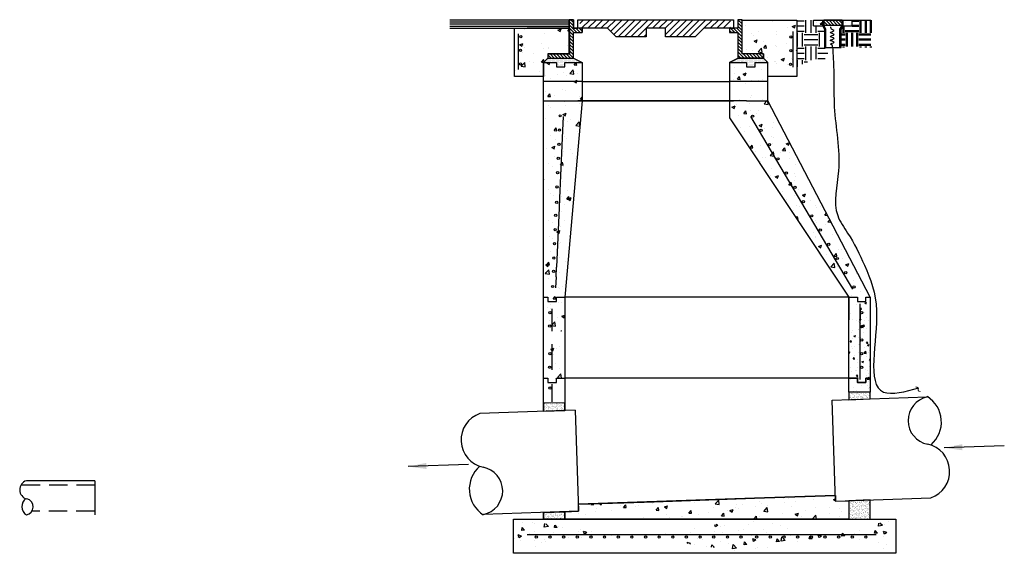
# Model space of a CAD drawing. Extents: x -2.7 to 10.8, y 2.6 to 9.9.
import ezdxf
from ezdxf.enums import TextEntityAlignment as Align

# ---------------------------------------------------------------- set-up
doc = ezdxf.new("R2010")
doc.units = 0
doc.header["$MEASUREMENT"] = 0
doc.linetypes.add('DASHED2', pattern=[0.375, 0.25, -0.125])
doc.layers.get('0').update_dxf_attribs({"linetype": 'CONTINUOUS'})
for name, color, linetype in [('126', 7, 'CONTINUOUS'), ('127', 7, 'CONTINUOUS'), ('134', 7, 'CONTINUOUS'), ('141', 7, 'CONTINUOUS'), ('142', 7, 'CONTINUOUS'), ('C-ANNO-DIMS', 9, 'CONTINUOUS'), ('CONC-PATTERN', 7, 'CONTINUOUS'), ('M-ANNO-DIMS', 9, 'CONTINUOUS'), ('M-PATT', 9, 'CONTINUOUS'), ('M-TRCR', 7, 'CONTINUOUS'), ('M-VLVE', 7, 'CONTINUOUS'), ('M-WIRE', 7, 'CONTINUOUS'), ('PIPE', 147, 'CONTINUOUS')]:
    doc.layers.add(name, color=color, linetype=linetype)
doc.styles.add('romans', font='romans.shx', dxfattribs={"height": 0.125})
pattern_1 = [(315, (0, 0), (0.02209709, 0.02209709), [])]
pattern_2 = [(45, (-4.494786, 0.68601), (-0.022097087, 0.022097087), [])]
pattern_3 = [(50, (-4.49479, 0.68601), (0.215178, -0.0188256), [0.0225, -0.2475]), (355, (-4.49479, 0.686), (-0.0416254, 0.2256576), [0.018, -0.198]), (100.4514, (-4.47685, 0.68444), (0.1735528, 0.2068319), [0.019122, -0.2103426]), (46.1842, (-4.49479, 0.746), (0.3201723, -0.0496557), [0.03375, -0.37125]), (96.6356, (-4.4681, 0.74187), (0.280399, 0.2922354), [0.028683, -0.315514]), (351.1842, (-4.4948, 0.746), (0.2803986, 0.2922356), [0.027, -0.297]), (21, (-4.46479, 0.73101), (0.1790721, -0.1207857), [0.0225, -0.2475]), (326, (-4.46479, 0.731), (0.0729946, 0.217545), [0.018, -0.198]), (71.4514, (-4.44986, 0.72094), (0.2520668, 0.0967591), [0.019122, -0.2103426]), (37.5, (-4.49479, 0.68601), (0.00364796, 0.09986816), [0, -0.1956, 0, -0.201, 0, -0.19875]), (7.5, (-4.49479, 0.68601), (0.07892086, 0.1183235), [0, -0.1146, 0, -0.1911, 0, -0.07575]), (327.5, (-4.56169, 0.68601), (0.16014673, -0.00676646), [0, -0.075, 0, -0.234, 0, -0.3105]), (317.5, (-4.59169, 0.68601), (0.1749559, 0.0300315), [0, -0.0975, 0, -0.1554, 0, -0.2205])]

# ---------------------------------------------------------------- blocks, each defined once
blk = doc.blocks.new('XHA10013')
at = {"layer": '142', "color": 0, "linetype": 'ByBlock'}
for p, q in [((4.984, 9.855), (5.034, 9.906)), ((5.123, 9.906), (5.006, 9.789)), ((5.094, 9.789), (5.211, 9.906)), ((5.3, 9.906), (5.182, 9.789)), ((5.271, 9.789), (5.388, 9.906)), ((5.476, 9.906), (5.359, 9.789)), ((5.405, 9.746), (5.565, 9.906)), ((5.653, 9.906), (5.45, 9.702)), ((5.507, 9.671), (5.742, 9.906)), ((5.83, 9.906), (5.596, 9.671)), ((5.684, 9.671), (5.918, 9.906)), ((6.007, 9.906), (5.772, 9.671)), ((5.978, 9.789), (6.095, 9.906)), ((6.184, 9.906), (6.066, 9.789)), ((6.155, 9.789), (6.272, 9.906)), ((6.36, 9.906), (6.156, 9.702)), ((6.214, 9.671), (6.449, 9.906)), ((6.537, 9.906), (6.303, 9.671)), ((6.391, 9.671), (6.625, 9.906)), ((6.714, 9.906), (6.479, 9.671)), ((6.685, 9.789), (6.802, 9.906)), ((6.891, 9.906), (6.773, 9.789)), ((6.862, 9.789), (6.979, 9.906)), ((7.052, 9.89), (6.95, 9.789)), ((7.039, 9.789), (7.052, 9.802)), ((5.861, 9.671), (5.891, 9.701))]:
    blk.add_line(p, q, dxfattribs=at)

msp = doc.modelspace()

# ---------------------------------------------------------------- hatches: boundary and pattern name
h = msp.add_hatch()
h.set_pattern_fill('_USER', color=256, scale=0.03125, angle=315, style=0, pattern_type=0)
h.set_pattern_definition(pattern_1)
edge = h.paths.add_edge_path()
edge.add_line((4.543, 9.378), (4.895, 9.378))
edge.add_line((4.895, 9.378), (4.894, 9.73))
edge.add_line((4.894, 9.73), (5.012, 9.73))
edge.add_line((5.012, 9.73), (5.012, 9.789))
edge.add_line((5.012, 9.789), (4.894, 9.789))
edge.add_line((4.894, 9.789), (4.894, 9.906))
edge.add_line((4.894, 9.906), (4.836, 9.906))
edge.add_line((4.836, 9.906), (4.836, 9.437))
edge.add_line((4.836, 9.437), (4.543, 9.437))
edge.add_line((4.543, 9.437), (4.543, 9.378))
h = msp.add_hatch()
h.set_pattern_fill('DOTS', color=256, scale=0.25, style=0)
h.paths.add_polyline_path([(4.543, 9.378), (4.486, 9.32), (4.66, 9.32), (4.66, 9.261), (4.777, 9.261), (4.777, 9.32), (5.012, 9.32), (4.894, 9.38)])
h = msp.add_hatch()
h.set_pattern_fill('DOTS', color=256, scale=0.25, style=0)
h.paths.add_polyline_path([(7.035, 9.32), (7.269, 9.32), (7.269, 9.261), (7.387, 9.261), (7.387, 9.32), (7.562, 9.32), (7.504, 9.378), (7.154, 9.378)])
h = msp.add_hatch()
h.set_pattern_fill('AR-CONC', color=256, scale=0.0625, style=0)
h.paths.add_polyline_path([(4.484, 8.792), (4.66, 8.792), (4.66, 8.734), (4.777, 8.734), (4.777, 8.792), (5.012, 8.792), (5.012, 9.32), (4.777, 9.32), (4.777, 9.261), (4.66, 9.261), (4.66, 9.32), (4.486, 9.32)])
h = msp.add_hatch()
h.set_pattern_fill('AR-CONC', color=256, scale=0.0625, style=0)
h.paths.add_polyline_path([(7.035, 8.792), (7.269, 8.792), (7.269, 8.734), (7.387, 8.734), (7.387, 8.792), (7.562, 8.792), (7.562, 9.32), (7.387, 9.32), (7.387, 9.261), (7.269, 9.261), (7.252, 9.318), (7.035, 9.32)])
h = msp.add_hatch()
h.set_pattern_fill('AR-CONC', color=256, scale=0.0625, style=0)
h.paths.add_polyline_path([(4.484, 6.097), (4.543, 6.097), (4.543, 6.039), (4.66, 6.039), (4.66, 6.097), (4.777, 6.097), (5.012, 8.792), (4.777, 8.792), (4.777, 8.734), (4.66, 8.734), (4.66, 8.792), (4.484, 8.792)])
h = msp.add_hatch()
h.set_pattern_fill('AR-CONC', color=256, scale=0.0625, style=0)
h.paths.add_polyline_path([(8.676, 6.097), (8.793, 6.097), (8.793, 6.039), (8.91, 6.039), (8.91, 6.097), (8.969, 6.097), (7.562, 8.792), (7.387, 8.792), (7.387, 8.734), (7.269, 8.734), (7.269, 8.792), (7.035, 8.792), (7.035, 8.558)])
h = msp.add_hatch()
h.set_pattern_fill('AR-CONC', color=256, scale=0.0625, style=0)
h.paths.add_polyline_path([(4.484, 5.63), (4.777, 5.63), (4.777, 6.097), (4.66, 6.097), (4.66, 6.039), (4.543, 6.039), (4.543, 6.097), (4.484, 6.097)])
h = msp.add_hatch()
h.set_pattern_fill('AR-CONC', color=256, scale=0.0625, style=0)
h.paths.add_polyline_path([(4.777, 4.984), (4.777, 5.454), (4.484, 5.454), (4.484, 4.984), (4.543, 4.984), (4.543, 4.925), (4.66, 4.925), (4.66, 4.984)])
h = msp.add_hatch()
h.set_pattern_fill('AR-SAND', color=256, scale=0.02, style=0)
edge = h.paths.add_edge_path()
edge.add_line((8.676, 4.791), (8.675, 4.69))
edge.add_line((8.675, 4.69), (8.968, 4.7))
edge.add_line((8.968, 4.7), (8.969, 4.791))
edge.add_line((8.969, 4.791), (8.676, 4.791))
h = msp.add_hatch()
h.set_pattern_fill('AR-SAND', color=256, scale=0.02, style=0)
edge = h.paths.add_edge_path()
edge.add_line((4.484, 4.644), (4.484, 4.531))
edge.add_line((4.484, 4.531), (4.777, 4.541))
edge.add_line((4.777, 4.541), (4.777, 4.644))
edge.add_line((4.777, 4.644), (4.484, 4.645))
h = msp.add_hatch()
h.set_pattern_fill('AR-SAND', color=256, scale=0.02, style=0)
h.paths.add_polyline_path([(8.675, 3.303), (8.676, 3.05), (8.969, 3.05), (8.968, 3.315)])
h = msp.add_hatch()
h.set_pattern_fill('AR-CONC', color=256, scale=0.0625, style=0)
h.set_pattern_definition([(130, (13.3904, 0), (-0.448288, -0.03922), [0.046875, -0.515625]), (185, (13.3904, 0), (0.08672, 0.47012), [0.0375, -0.4125]), (79.5486, (13.35304, -0.00327), (-0.361568, 0.4309), [0.039838, -0.438214]), (133.816, (13.3904, 0.125), (-0.667026, -0.10345), [0.070312, -0.773438]), (83.3644, (13.3348, 0.1164), (-0.584164, 0.608824), [0.059756, -0.65732]), (188.816, (13.3904, 0.125), (-0.584164, 0.608824), [0.05625, -0.61875]), (159, (13.3279, 0.09375), (-0.373067, -0.251637), [0.046875, -0.515625]), (214, (13.3279, 0.09375), (-0.152072, 0.453219), [0.0375, -0.4125]), (108.5486, (13.2968, 0.0728), (-0.52514, 0.201582), [0.039838, -0.438214]), (142.5, (13.3904, 0), (-0.0076, 0.2080587), [0, -0.4075, 0, -0.41875, 0, -0.4140625]), (172.5, (13.3904, 0), (-0.1644185, 0.2465073), [0, -0.23875, 0, -0.398125, 0, -0.1578125]), (212.5, (13.52977, 0), (-0.333639, -0.0140968), [0, -0.15625, 0, -0.4875, 0, -0.646875]), (222.5, (13.59227, 0), (-0.364491, 0.062566), [0, -0.203125, 0, -0.32375, 0, -0.459375])])
edge = h.paths.add_edge_path()
edge.add_line((7.384, 2.582), (4.07, 2.582))
edge.add_line((9.32, 2.582), (7.381, 2.582))
edge.add_line((9.32, 3.05), (9.32, 2.582))
edge.add_line((7.381, 3.05), (9.32, 3.05))
edge.add_line((4.07, 3.05), (7.384, 3.05))
edge.add_line((4.07, 2.582), (4.07, 3.05))
at = {"layer": '142'}
h = msp.add_hatch(dxfattribs=at)
h.set_pattern_fill('_USER', color=256, scale=0.03125, angle=315, style=0, pattern_type=0)
h.set_pattern_definition(pattern_1)
h.paths.add_polyline_path([(7.035, 9.73), (7.152, 9.73), (7.153, 9.379), (7.503, 9.378), (7.504, 9.437), (7.211, 9.437), (7.211, 9.906), (7.152, 9.906), (7.152, 9.789), (7.035, 9.789)])
at = {"layer": 'CONC-PATTERN'}
h = msp.add_hatch(dxfattribs=at)
h.set_pattern_fill('AR-CONC', color=256, scale=0.0625, style=0)
h.paths.add_polyline_path([(7.211, 9.898), (7.961, 9.898), (7.961, 9.125), (7.562, 9.125), (7.562, 9.32), (7.504, 9.378), (7.504, 9.437), (7.211, 9.437)])
h = msp.add_hatch(dxfattribs=at)
h.set_pattern_fill('AR-CONC', color=256, scale=0.0625, style=0)
h.paths.add_polyline_path([(4.484, 9.125), (4.086, 9.125), (4.086, 9.789), (4.838, 9.789), (4.838, 9.437), (4.543, 9.437), (4.543, 9.378), (4.484, 9.32)])
h = msp.add_hatch(dxfattribs=at)
h.set_pattern_fill('AR-CONC', color=256, scale=0.03125, style=0)
h.paths.add_polyline_path([(8.676, 6.097), (8.793, 6.097), (8.793, 6.039), (8.91, 6.039), (8.91, 6.097), (8.969, 6.097), (8.969, 4.984), (8.91, 4.984), (8.91, 4.925), (8.793, 4.925), (8.793, 4.984), (8.676, 4.984)])
h = msp.add_hatch(dxfattribs=at)
h.set_pattern_fill('AR-CONC', color=256, scale=0.03125, style=0)
h.paths.add_polyline_path([(8.969, 4.984), (8.969, 4.791), (8.676, 4.791), (8.676, 4.984), (8.793, 4.984), (8.793, 4.925), (8.91, 4.925), (8.91, 4.984)])
h = msp.add_hatch(dxfattribs=at)
h.set_pattern_fill('AR-CONC', color=256, scale=0.0625, style=0)
edge = h.paths.add_edge_path()
edge.add_line((4.777, 3.05), (4.777, 3.153))
edge.add_line((4.777, 3.153), (4.965, 3.16))
edge.add_line((4.965, 3.16), (4.963, 3.254))
edge.add_line((4.963, 3.254), (5.586, 3.275))
edge.add_line((5.586, 3.275), (6.002, 3.29))
edge.add_line((6.002, 3.29), (7.38, 3.338))
edge.add_line((7.38, 3.338), (8.213, 3.367))
edge.add_line((8.213, 3.367), (8.491, 3.377))
edge.add_line((8.491, 3.377), (8.494, 3.296))
edge.add_line((8.494, 3.296), (8.675, 3.303))
edge.add_line((8.675, 3.303), (8.676, 3.05))
edge.add_line((8.676, 3.05), (4.777, 3.05))
edge.add_line((4.777, 3.05), (4.777, 3.153))
edge.add_line((4.777, 3.153), (4.965, 3.16))
h = msp.add_hatch(dxfattribs=at)
h.set_pattern_fill('AR-SAND', color=256, scale=0.02, style=0)
h.paths.add_polyline_path([(4.484, 3.05), (4.484, 3.143), (4.777, 3.153), (4.777, 3.05)])
at = {"layer": 'M-PATT'}
h = msp.add_hatch(dxfattribs=at)
h.set_pattern_fill('EARTH', color=256, scale=0.75, style=0)
h.paths.add_polyline_path([(7.961, 9.898), (8.191, 9.898), (8.191, 9.82), (8.316, 9.82), (8.346, 9.773), (8.346, 9.523), (8.401, 9.413), (8.324, 9.354), (8.187, 9.366), (8.079, 9.314), (7.961, 9.257)])
h = msp.add_hatch(dxfattribs=at)
h.set_pattern_fill('AR-CONC', color=256, scale=0.03, style=0)
h.set_pattern_definition(pattern_3)
h.paths.add_polyline_path([(8.191, 9.898), (8.191, 9.82), (8.316, 9.82), (8.316, 9.898)])
h = msp.add_hatch(dxfattribs=at)
h.set_pattern_fill('ANSI31', color=256, scale=0.25, style=0)
h.set_pattern_definition(pattern_2)
h.paths.add_polyline_path([(8.316, 9.888), (8.316, 9.82), (8.346, 9.773), (8.346, 9.523), (8.361, 9.523), (8.361, 9.777), (8.332, 9.824), (8.332, 9.898), (8.316, 9.898)])
h = msp.add_hatch(dxfattribs=at)
h.set_pattern_fill('ANSI31', color=256, scale=0.25, style=0)
h.set_pattern_definition(pattern_2)
h.paths.add_polyline_path([(8.582, 9.898), (8.582, 9.824), (8.553, 9.777), (8.553, 9.523), (8.568, 9.523), (8.568, 9.773), (8.598, 9.82), (8.598, 9.898)])
at = {"layer": 'M-PATT', "lineweight": 50}
h = msp.add_hatch(dxfattribs=at)
h.set_pattern_fill('EARTH', color=256, scale=0.75, style=0)
h.paths.add_polyline_path([(8.723, 9.898), (8.723, 9.82), (8.598, 9.82), (8.568, 9.772), (8.568, 9.523), (8.979, 9.523), (8.979, 9.898)])
at = {"layer": 'M-PATT'}
h = msp.add_hatch(dxfattribs=at)
h.set_pattern_fill('AR-CONC', color=256, scale=0.03, style=0)
h.set_pattern_definition(pattern_3)
h.paths.add_polyline_path([(8.598, 9.898), (8.598, 9.82), (8.723, 9.82), (8.723, 9.898)])
at = {"layer": 'M-VLVE'}
h = msp.add_hatch(dxfattribs=at)
h.set_pattern_fill('ANSI31', color=256, scale=0.25, angle=90, style=0)
h.set_pattern_definition([(135, (-4.494786, 0.656248), (-0.022097087, -0.022097087), [])])
h.paths.add_polyline_path([(8.332, 9.832), (8.582, 9.832), (8.582, 9.898), (8.332, 9.898)])

# ---------------------------------------------------------------- linework, layer by layer
msp.add_line((7.504, 9.437), (7.504, 9.378))
for points in [[(4.543, 9.378), (4.895, 9.378), (4.894, 9.73), (5.012, 9.73), (5.012, 9.789), (4.894, 9.789), (4.894, 9.906), (4.836, 9.906), (4.836, 9.437), (4.543, 9.437), (4.543, 9.378)], [(7.035, 9.73), (7.152, 9.73), (7.153, 9.379), (7.503, 9.378), (7.504, 9.437), (7.211, 9.437), (7.211, 9.906), (7.152, 9.906), (7.152, 9.789), (7.035, 9.789), (7.035, 9.73)], [(7.035, 9.32), (7.269, 9.32), (7.269, 9.261), (7.387, 9.261), (7.387, 9.32), (7.562, 9.32), (7.504, 9.378), (7.154, 9.378), (7.035, 9.32)], [(8.676, 4.791), (8.675, 4.69), (8.968, 4.7), (8.969, 4.791), (8.676, 4.791)], [(4.484, 4.644), (4.484, 4.531), (4.777, 4.541), (4.777, 4.644), (4.484, 4.645)], [(8.675, 3.303), (8.676, 3.05), (8.969, 3.05), (8.968, 3.315), (8.675, 3.303)]]:
    msp.add_lwpolyline(points)
at = {"layer": '126', "color": 7, "linetype": 'Continuous'}
for p, q in [((7.907, 9.744), (7.907, 9.256)), ((4.139, 9.223), (4.139, 9.711)), ((4.751, 8.579), (4.742, 8.386)), ((7.325, 8.575), (8.726, 6.207)), ((4.742, 8.386), (4.702, 7.456)), ((4.702, 7.456), (4.696, 7.322)), ((4.696, 7.322), (4.661, 6.509)), ((4.655, 6.376), (4.661, 6.509)), ((4.655, 6.376), (4.649, 6.227)), ((8.833, 4.969), (8.833, 6.007)), ((4.599, 5.937), (4.599, 5.63)), ((8.832, 5.935), (8.832, 5.787)), ((4.599, 5.454), (4.599, 5.098)), ((4.596, 4.901), (4.596, 4.66)), ((4.257, 2.84), (7.384, 2.84)), ((7.386, 2.84), (9.05, 2.84))]:
    msp.add_line(p, q, dxfattribs=at)
for centre in [(4.172, 9.674), (7.879, 9.669), (4.167, 9.487), (7.879, 9.48), (4.167, 9.299), (7.874, 9.294), (4.712, 8.586), (7.354, 8.582), (4.703, 8.391), (7.47, 8.386), (4.695, 8.196), (7.586, 8.191), (4.686, 8.001), (7.702, 7.996), (4.677, 7.806), (7.818, 7.8), (4.669, 7.61), (7.935, 7.605), (4.664, 7.4), (8.051, 7.409), (4.651, 7.22), (8.167, 7.214), (4.643, 7.025), (8.283, 7.019), (4.634, 6.83), (8.399, 6.823), (4.625, 6.634), (8.516, 6.628), (4.621, 6.45), (8.632, 6.432), (4.608, 6.244), (8.748, 6.237), (4.571, 5.885), (8.85, 5.883), (8.85, 5.883), (4.568, 5.701), (8.85, 5.694), (8.852, 5.51), (4.571, 5.322), (8.85, 5.321), (4.566, 5.136), (8.85, 5.134), (4.572, 4.849), (4.384, 2.805), (4.571, 2.805), (4.759, 2.805), (4.946, 2.805), (5.134, 2.805), (5.321, 2.805), (5.509, 2.805), (5.696, 2.805), (5.884, 2.805), (6.071, 2.805), (6.259, 2.805), (6.446, 2.805), (6.634, 2.805), (6.821, 2.805), (7.009, 2.805), (7.196, 2.805), (7.409, 2.805), (7.597, 2.805), (7.784, 2.805), (7.972, 2.805), (8.159, 2.805), (8.347, 2.805), (8.534, 2.805), (8.722, 2.805), (8.909, 2.805)]:
    msp.add_circle(centre, 0.0156, dxfattribs=at)
at = {"layer": '127', "color": 7, "linetype": 'Continuous'}
for p, q in [((8.445, 4.682), (9.752, 4.728)), ((4.917, 4.546), (3.61, 4.5)), ((-1.679, 3.578), (-2.617, 3.578)), ((8.494, 3.296), (9.801, 3.342)), ((4.965, 3.16), (3.658, 3.114))]:
    msp.add_line(p, q, dxfattribs=at)
at = {"layer": '127', "color": 7, "linetype": 'DASHED2'}
msp.add_line((-1.679, 3.519), (-2.689, 3.519), dxfattribs=at)
at = {"layer": '127', "linetype": 'Continuous'}
for centre, radius, start, end in [((9.818, 4.404), 0.33, 101.4701, 259.5801), ((3.593, 3.438), 0.33, 281.4701, 79.5801), ((-2.635, 3.219), 0.112, 279.47, 77.58)]:
    msp.add_arc(centre, radius, start, end, dxfattribs=at)
at = {"layer": '127', "color": 7, "linetype": 'Continuous'}
for centre, radius, start, end in [((3.734, 4.137), 0.383, 108.8801, 257.7301), ((9.677, 3.705), 0.383, 288.8801, 77.7301), ((-2.579, 3.454), 0.13, 106.88, 255.73)]:
    msp.add_arc(centre, radius, start, end, dxfattribs=at)
at = {"layer": '134', "color": 7, "linetype": 'Continuous'}
msp.add_line((4.838, 9.789), (4.259, 9.789), dxfattribs=at)
msp.add_point((7.211, 9.32), dxfattribs=at)
at = {"layer": '141', "color": 7, "linetype": 'Continuous'}
for p, q in [((3.195, 9.906), (4.836, 9.906)), ((3.195, 9.878), (4.836, 9.878)), ((3.195, 9.847), (4.836, 9.847)), ((3.195, 9.816), (4.836, 9.816)), ((3.195, 9.789), (4.259, 9.789))]:
    msp.add_line(p, q, dxfattribs=at)
at = {"layer": '142', "color": 7, "linetype": 'Continuous'}
for p, q in [((4.836, 9.437), (4.836, 9.906)), ((4.836, 9.906), (4.894, 9.906)), ((4.894, 9.906), (4.894, 9.789)), ((4.953, 9.789), (4.953, 9.906)), ((4.953, 9.906), (7.094, 9.906)), ((7.094, 9.906), (7.094, 9.789)), ((7.211, 9.906), (7.152, 9.906)), ((7.152, 9.906), (7.152, 9.789)), ((7.211, 9.437), (7.211, 9.906)), ((4.894, 9.789), (4.953, 9.789)), ((5.012, 9.789), (4.953, 9.789)), ((5.363, 9.789), (4.953, 9.789)), ((5.012, 9.789), (5.012, 9.73)), ((5.48, 9.671), (5.363, 9.789)), ((6.004, 9.789), (5.891, 9.789)), ((5.891, 9.789), (5.891, 9.671)), ((6.156, 9.789), (5.891, 9.789)), ((6.156, 9.671), (6.156, 9.789)), ((6.683, 9.789), (6.566, 9.671)), ((7.094, 9.789), (6.683, 9.789)), ((7.035, 9.789), (7.035, 9.73)), ((7.035, 9.789), (7.094, 9.789)), ((7.152, 9.789), (7.094, 9.789)), ((4.894, 9.378), (4.894, 9.73)), ((4.894, 9.73), (4.953, 9.73)), ((4.953, 9.73), (5.012, 9.73)), ((5.891, 9.671), (5.48, 9.671)), ((6.566, 9.671), (6.156, 9.671)), ((7.094, 9.73), (7.035, 9.73)), ((7.094, 9.73), (7.152, 9.73)), ((7.152, 9.73), (7.152, 9.378)), ((4.484, 9.32), (4.543, 9.378)), ((4.543, 9.437), (4.836, 9.437)), ((4.543, 9.378), (4.894, 9.378)), ((4.895, 9.378), (5.012, 9.32)), ((7.035, 9.32), (7.154, 9.378)), ((7.153, 9.379), (7.503, 9.378)), ((7.504, 9.437), (7.211, 9.437)), ((7.503, 9.378), (7.562, 9.32)), ((4.484, 8.792), (4.484, 9.32)), ((4.484, 9.32), (4.66, 9.32)), ((4.66, 9.32), (4.66, 9.261)), ((4.66, 9.261), (4.777, 9.261)), ((4.777, 9.261), (4.777, 9.32)), ((4.777, 9.32), (4.953, 9.32)), ((4.953, 9.32), (5.012, 9.32)), ((5.012, 9.32), (5.012, 9.144)), ((7.035, 9.32), (7.269, 9.32)), ((7.035, 9.32), (7.035, 8.558)), ((7.269, 9.32), (7.269, 9.261)), ((7.269, 9.261), (7.387, 9.261)), ((7.387, 9.261), (7.387, 9.32)), ((7.387, 9.32), (7.562, 9.32)), ((7.562, 8.792), (7.562, 9.32)), ((5.012, 9.144), (5.012, 8.792)), ((4.484, 6.097), (4.484, 8.792)), ((4.484, 8.792), (4.66, 8.792)), ((4.484, 8.792), (4.66, 8.792)), ((4.777, 8.792), (4.953, 8.792)), ((5.012, 8.792), (4.777, 6.097)), ((4.777, 8.792), (6.004, 8.792)), ((6.009, 8.792), (4.953, 8.792)), ((7.094, 8.792), (5.998, 8.792)), ((6.007, 8.792), (7.094, 8.792)), ((7.269, 8.792), (7.094, 8.792)), ((7.387, 8.792), (7.562, 8.792)), ((8.969, 6.097), (7.562, 8.792)), ((7.035, 8.558), (8.676, 6.097)), ((4.66, 6.453), (4.66, 6.511)), ((4.484, 6.097), (4.543, 6.097)), ((4.484, 5.454), (4.484, 6.097)), ((4.543, 6.097), (4.543, 6.039)), ((4.66, 6.039), (4.66, 6.097)), ((4.66, 6.097), (4.777, 6.097)), ((4.777, 6.097), (4.777, 5.454)), ((8.676, 6.097), (8.793, 6.097)), ((8.676, 6.097), (8.676, 5.787)), ((8.793, 6.097), (8.793, 6.039)), ((8.91, 6.039), (8.91, 6.097)), ((8.91, 6.097), (8.969, 6.097)), ((8.969, 6.097), (8.969, 5.787)), ((4.543, 6.039), (4.66, 6.039)), ((8.793, 6.039), (8.91, 6.039)), ((4.484, 4.808), (4.484, 5.454)), ((4.777, 5.454), (4.777, 4.808)), ((8.969, 5.318), (8.969, 4.808)), ((4.484, 4.984), (4.543, 4.984)), ((4.484, 4.531), (4.484, 4.984)), ((4.543, 4.984), (4.543, 4.925)), ((4.543, 4.925), (4.66, 4.925)), ((4.66, 4.925), (4.66, 4.984)), ((4.66, 4.984), (4.777, 4.984)), ((4.777, 4.984), (4.777, 4.541)), ((8.676, 4.984), (8.793, 4.984)), ((8.793, 4.984), (8.793, 4.925)), ((8.793, 4.925), (8.91, 4.925)), ((8.91, 4.925), (8.91, 4.984)), ((8.91, 4.984), (8.969, 4.984)), ((8.494, 3.296), (8.445, 4.682)), ((4.917, 4.546), (4.965, 3.16)), ((-1.679, 3.578), (-1.679, 3.109)), ((7.379, 3.338), (4.962, 3.254)), ((8.488, 3.377), (7.38, 3.338)), ((8.676, 3.289), (8.676, 3.05)), ((8.969, 3.05), (8.969, 3.3)), ((4.484, 3.143), (4.484, 3.05)), ((4.777, 3.153), (4.777, 3.05)), ((4.07, 2.582), (4.07, 3.05)), ((4.07, 3.05), (7.384, 3.05)), ((4.07, 2.582), (4.07, 3.05)), ((7.381, 3.05), (9.32, 3.05)), ((9.32, 3.05), (9.32, 2.582)), ((7.384, 2.582), (4.07, 2.582)), ((9.32, 2.582), (7.381, 2.582))]:
    msp.add_line(p, q, dxfattribs=at)
at = {"layer": '142'}
for p, q in [((4.543, 9.437), (4.543, 9.378)), ((5.012, 9.056), (4.484, 9.056)), ((5.012, 9.056), (7.035, 9.056)), ((7.562, 9.056), (7.035, 9.056)), ((4.66, 8.792), (4.777, 8.792)), ((7.269, 8.792), (7.387, 8.792)), ((8.676, 6.097), (4.777, 6.097)), ((8.676, 4.984), (4.777, 4.984))]:
    msp.add_line(p, q, dxfattribs=at)
at = {"layer": 'CONC-PATTERN'}
for points in [[(7.211, 9.898), (7.961, 9.898), (7.961, 9.125), (7.562, 9.125), (7.562, 9.32), (7.504, 9.378), (7.504, 9.437), (7.211, 9.437), (7.211, 9.898)], [(4.484, 9.125), (4.086, 9.125), (4.086, 9.789), (4.838, 9.789), (4.838, 9.437), (4.543, 9.437), (4.543, 9.378), (4.484, 9.32), (4.484, 9.125)], [(8.676, 6.097), (8.793, 6.097), (8.793, 6.039), (8.91, 6.039), (8.91, 6.097), (8.969, 6.097), (8.969, 4.984), (8.91, 4.984), (8.91, 4.925), (8.793, 4.925), (8.793, 4.984), (8.676, 4.984), (8.676, 6.097)], [(8.969, 4.984), (8.969, 4.791), (8.676, 4.791), (8.676, 4.984), (8.793, 4.984), (8.793, 4.925), (8.91, 4.925), (8.91, 4.984), (8.969, 4.984)], [(4.777, 3.05), (4.777, 3.153), (4.965, 3.16), (4.963, 3.254), (5.586, 3.275), (6.002, 3.29), (7.38, 3.338), (8.213, 3.367), (8.491, 3.377), (8.494, 3.296), (8.675, 3.303), (8.676, 3.05), (4.777, 3.05), (4.777, 3.153), (4.965, 3.16)], [(4.484, 3.05), (4.484, 3.143), (4.777, 3.153), (4.777, 3.05), (4.484, 3.05)]]:
    msp.add_lwpolyline(points, dxfattribs=at)
at = {"layer": 'M-ANNO-DIMS'}
for p, q in [((10.81, 4.058), (9.984, 4.029)), ((3.452, 3.801), (2.626, 3.772))]:
    msp.add_line(p, q, dxfattribs=at)
for points in [[(10.232, 4.079), (9.984, 4.029), (10.235, 3.996)], [(2.877, 3.739), (2.626, 3.772), (2.874, 3.822)]]:
    msp.add_solid(points, dxfattribs=at)
at = {"layer": 'M-PATT'}
msp.add_line((8.723, 9.898), (8.979, 9.898), dxfattribs=at)
at = {"layer": 'M-TRCR'}
msp.add_spline([(8.452, 9.523), (8.464, 9.307), (8.469, 9.123), (8.476, 8.71), (8.533, 7.832), (8.522, 7.217), (8.659, 6.977), (8.889, 6.536), (9.056, 5.914), (9.153, 4.795), (9.638, 4.851)], degree=3, dxfattribs=at)
at = {"layer": 'M-VLVE'}
for p, q in [((8.191, 9.898), (8.723, 9.898)), ((8.191, 9.82), (8.191, 9.898)), ((8.316, 9.82), (8.316, 9.898)), ((8.332, 9.824), (8.332, 9.898)), ((8.582, 9.824), (8.582, 9.898)), ((8.598, 9.82), (8.598, 9.898)), ((8.723, 9.82), (8.723, 9.898)), ((8.191, 9.82), (8.335, 9.82)), ((8.346, 9.773), (8.316, 9.82)), ((8.361, 9.777), (8.332, 9.824)), ((8.346, 9.523), (8.346, 9.773)), ((8.361, 9.523), (8.361, 9.777)), ((8.553, 9.777), (8.582, 9.824)), ((8.553, 9.523), (8.553, 9.777)), ((8.568, 9.773), (8.598, 9.82)), ((8.568, 9.523), (8.568, 9.773)), ((8.579, 9.82), (8.723, 9.82)), ((8.346, 9.523), (8.568, 9.523))]:
    msp.add_line(p, q, dxfattribs=at)
msp.add_lwpolyline([(8.332, 9.832), (8.582, 9.832), (8.582, 9.898), (8.332, 9.898), (8.332, 9.832)], dxfattribs=at)
at = {"layer": 'M-WIRE'}
msp.add_open_spline([(8.452, 9.523), (8.453, 9.535), (8.452, 9.567), (8.391, 9.568), (8.525, 9.6), (8.369, 9.619), (8.525, 9.651), (8.37, 9.671), (8.524, 9.704), (8.369, 9.727), (8.503, 9.755), (8.432, 9.769), (8.427, 9.792), (8.43, 9.809)], degree=3, knots=[0.076405, 0.076405, 0.076405, 0.076405, 0.136398, 0.212258, 0.366486, 0.516905, 0.675036, 0.826504, 0.983832, 1.137073, 1.295203, 1.372375, 1.498795, 1.498795, 1.498795, 1.498795], dxfattribs=at)
at = {"layer": 'PIPE', "color": 7, "linetype": 'DASHED2'}
msp.add_line((-1.684, 3.162), (-2.539, 3.162), dxfattribs=at)
at = {"layer": 'PIPE', "color": 7}
for centre, radius, start, end in [((9.532, 4.383), 0.414, 311.1244, 57.5535), ((3.881, 3.461), 0.417, 130.981, 237.3219), ((-2.538, 3.224), 0.14, 129.1242, 235.5533)]:
    msp.add_arc(centre, radius, start, end, dxfattribs=at)

# ---------------------------------------------------------------- block references
at = {"layer": '142', "color": 7}
msp.add_blockref('XHA10013', (0, 0), dxfattribs=at)

# ---------------------------------------------------------------- texts
at = {"layer": 'C-ANNO-DIMS', "color": 9, "style": 'romans'}
msp.add_text('~', height=0.156, rotation=130.9729, dxfattribs=at).set_placement((9.642, 4.847), align=Align.MIDDLE)

doc.saveas('drawing.dxf')
